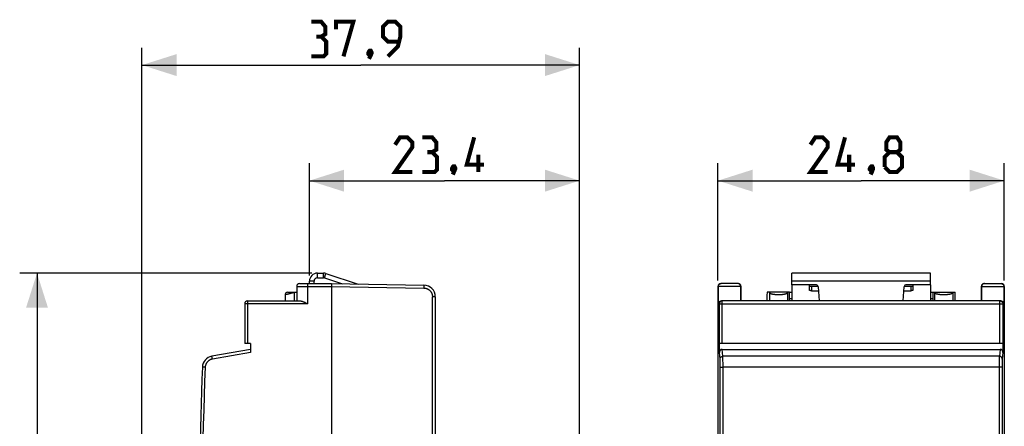
# Model space of a CAD drawing. Units: millimetres. Extents: x -75 to 12, y -78 to 100.
# Drawn here: x -73 to 12, y 65 to 100 of the extents above; entities that cross this region are included whole.
import ezdxf

# ---------------------------------------------------------------- set-up
doc = ezdxf.new("R2010")
doc.units = ezdxf.units.MM
doc.header["$LTSCALE"] = 16.335
doc.layers.get('0').update_dxf_attribs({"linetype": 'CONTINUOUS'})
doc.layers.add('DRAFT', color=7, linetype='CONTINUOUS')
doc.layers.add('RACCORDO', color=7, linetype='CONTINUOUS')
doc.styles.get("Standard").update_dxf_attribs({"font": 'txt', "width": 0.8})
doc.dimstyles.new('DIMSTYLE_1', dxfattribs={"dimtxt": 3, "dimasz": 3, "dimexe": 1.5, "dimexo": 0.5, "dimgap": 0.75, "dimtad": 1, "dimtxsty": 'STANDARD', "dimblk": '_FILLED', "dimblk1": '_FILLED', "dimblk2": '_FILLED', "dimcen": 0.09, "dimazin": 2, "dimtfac": 1, "dimtofl": 0, "dimtmove": 0, "dimatfit": 3, "dimldrblk": '_FILLED', "dimfxl": 1, "dimtolj": 1, "dimarcsym": 0})

# ---------------------------------------------------------------- blocks, each defined once
blk = doc.blocks.new('_FILLED')
at = {"color": 0, "linetype": 'BYBLOCK'}
blk.add_solid([(0, 0), (-1, 0.317), (-1, -0.317)], dxfattribs=at)
blk = doc.blocks.new('*D0')
at = {"color": 7, "linetype": 'CONTINUOUS'}
for p, q in [((-12.4, 77.82), (-12.4, 87.97)), ((12.4, 77.82), (12.4, 87.97)), ((-12.4, 86.47), (0, 86.47)), ((12.4, 86.47), (0, 86.47))]:
    blk.add_line(p, q, dxfattribs=at)
at = {"color": 7, "linetype": 'CONTINUOUS', "xscale": 3, "yscale": 3, "zscale": 3, "rotation": 180}
blk.add_blockref('_FILLED', (-12.4, 86.47), dxfattribs=at)
at = {"color": 7, "linetype": 'CONTINUOUS', "xscale": 3, "yscale": 3, "zscale": 3}
blk.add_blockref('_FILLED', (12.4, 86.47), dxfattribs=at)
blk = doc.blocks.new('*D1')
at = {"color": 7, "linetype": 'CONTINUOUS'}
for p, q in [((-62.279, 54.07), (-62.279, 97.97)), ((-24.379, 59.271), (-24.379, 97.97)), ((-62.279, 96.47), (-43.329, 96.47)), ((-24.379, 96.47), (-43.329, 96.47))]:
    blk.add_line(p, q, dxfattribs=at)
at = {"color": 7, "linetype": 'CONTINUOUS', "xscale": 3, "yscale": 3, "zscale": 3, "rotation": 180}
blk.add_blockref('_FILLED', (-62.279, 96.47), dxfattribs=at)
at = {"color": 7, "linetype": 'CONTINUOUS', "xscale": 3, "yscale": 3, "zscale": 3}
blk.add_blockref('_FILLED', (-24.379, 96.47), dxfattribs=at)
blk = doc.blocks.new('*D2')
at = {"color": 7, "linetype": 'CONTINUOUS'}
for p, q in [((-47.579, 78.47), (-72.869, 78.47)), ((-71.369, 78.47), (-71.369, 53.22)), ((-71.369, 27.97), (-71.369, 53.22)), ((-47.579, 27.97), (-72.869, 27.97))]:
    blk.add_line(p, q, dxfattribs=at)
at = {"color": 7, "linetype": 'CONTINUOUS', "xscale": 3, "yscale": 3, "zscale": 3}
for p, rotation in [((-71.369, 78.47), 90), ((-71.369, 27.97), 270)]:
    blk.add_blockref('_FILLED', p, dxfattribs=dict(at, rotation=rotation))
blk = doc.blocks.new('*D3')
at = {"color": 7, "linetype": 'CONTINUOUS'}
for p, q in [((-47.779, 78.27), (-47.779, 87.97)), ((-24.379, 59.271), (-24.379, 87.97)), ((-47.779, 86.47), (-36.079, 86.47)), ((-24.379, 86.47), (-36.079, 86.47))]:
    blk.add_line(p, q, dxfattribs=at)
at = {"color": 7, "linetype": 'CONTINUOUS', "xscale": 3, "yscale": 3, "zscale": 3, "rotation": 180}
blk.add_blockref('_FILLED', (-47.779, 86.47), dxfattribs=at)
at = {"color": 7, "linetype": 'CONTINUOUS', "xscale": 3, "yscale": 3, "zscale": 3}
blk.add_blockref('_FILLED', (-24.379, 86.47), dxfattribs=at)

msp = doc.modelspace()

# ---------------------------------------------------------------- linework, layer by layer
at = {"color": 250, "linetype": 'CONTINUOUS'}
for p, q in [((-47.079, 78.07), (-47.079, 78.47)), ((-46.565, 78.07), (-46.565, 78.47)), ((-47.379, 77.77), (-47.779, 77.77)), ((-46.472, 78.055), (-46.349, 78.436)), ((6, 77.77), (-6, 77.77))]:
    msp.add_line(p, q, dxfattribs=at)
at = {"color": 7, "linetype": 'CONTINUOUS'}
for p, q in [((-47.079, 78.47), (-46.565, 78.47)), ((-6, 77.47), (-6, 78.47)), ((6, 78.47), (-6, 78.47)), ((6, 77.47), (6, 78.47)), ((-47.779, 77.57), (-47.779, 77.77)), ((-47.379, 77.57), (-47.379, 77.77)), ((-47.079, 78.07), (-46.565, 78.07)), ((-46.472, 78.055), (-44.927, 77.554)), ((-46.349, 78.436), (-43.56, 77.53)), ((-6, 77.47), (-6, 76.07)), ((6, 77.47), (6, 76.07))]:
    msp.add_line(p, q, dxfattribs=at)
at = {"color": 7, "linetype": 'CONTINUOUS', "const_width": 0.35}
for points in [[(-46.758, 98.934), (-46.401, 99.149), (-46.401, 99.792), (-46.758, 100.22), (-47.615, 100.22)], [(-45.472, 99.577), (-45.472, 100.22), (-43.972, 100.22), (-44.829, 97.22)], [(-40.972, 97.22), (-40.115, 98.077), (-39.901, 98.934), (-39.901, 99.792), (-40.329, 100.22), (-40.972, 100.22), (-41.401, 99.792), (-41.401, 98.934), (-40.972, 98.506), (-40.043, 98.506)], [(-47.615, 97.22), (-46.543, 97.22), (-46.329, 97.434), (-46.329, 98.506), (-46.758, 98.934), (-47.186, 98.934)], [(-42.472, 97.72), (-42.401, 97.577), (-42.401, 97.506), (-42.543, 97.363), (-42.615, 97.363), (-42.686, 97.434), (-42.686, 97.506), (-42.615, 97.649), (-42.543, 97.72), (-42.472, 97.72)], [(-42.401, 97.506), (-42.472, 97.292), (-42.615, 97.006)], [(-38.865, 87.22), (-40.365, 87.22), (-38.865, 89.363), (-38.865, 89.792), (-39.293, 90.22), (-39.936, 90.22), (-40.365, 89.577)], [(-37.151, 88.934), (-36.793, 89.149), (-36.793, 89.792), (-37.151, 90.22), (-38.008, 90.22)], [(-32.651, 87.863), (-34.151, 87.863), (-33.508, 90.22)], [(-2.893, 87.22), (-4.393, 87.22), (-2.893, 89.363), (-2.893, 89.792), (-3.321, 90.22), (-3.964, 90.22), (-4.393, 89.577)], [(-0.536, 87.863), (-2.036, 87.863), (-1.393, 90.22)], [(2.464, 88.934), (2.179, 89.149), (2.179, 89.792), (2.464, 90.22), (3.107, 90.22), (3.393, 89.792), (3.393, 89.149), (3.107, 88.934), (3.536, 88.506), (3.536, 87.649), (3.107, 87.22), (2.464, 87.22), (2.036, 87.649)], [(-38.008, 87.22), (-36.936, 87.22), (-36.722, 87.434), (-36.722, 88.506), (-37.151, 88.934), (-37.579, 88.934)], [(-33.151, 87.22), (-33.151, 88.72)], [(-1.036, 87.22), (-1.036, 88.72)], [(2.036, 87.649), (2.036, 88.506), (2.464, 88.934), (3.107, 88.934)], [(-35.222, 87.72), (-35.151, 87.577), (-35.151, 87.506), (-35.293, 87.363), (-35.365, 87.363), (-35.436, 87.434), (-35.436, 87.506), (-35.365, 87.649), (-35.293, 87.72), (-35.222, 87.72)], [(0.964, 87.72), (1.036, 87.577), (1.036, 87.506), (0.893, 87.363), (0.821, 87.363), (0.75, 87.434), (0.75, 87.506), (0.821, 87.649), (0.893, 87.72), (0.964, 87.72)], [(-35.151, 87.506), (-35.222, 87.292), (-35.365, 87.006)], [(1.036, 87.506), (0.964, 87.292), (0.821, 87.006)]]:
    msp.add_lwpolyline(points, dxfattribs=at)
at = {"color": 7, "linetype": 'CONTINUOUS'}
for centre, radius, start, end in [((-47.079, 77.77), 0.7, 90, 180), ((-46.565, 77.77), 0.7, 72, 90), ((-47.079, 77.77), 0.3, 90, 180), ((-46.565, 77.77), 0.3, 72, 90)]:
    msp.add_arc(centre, radius, start, end, dxfattribs=at)
at = {"layer": 'DRAFT', "color": 7, "linetype": 'CONTINUOUS'}
for p, q in [((-6.2, 76.82), (-6, 76.82)), ((6, 76.82), (6.2, 76.82))]:
    msp.add_line(p, q, dxfattribs=at)
at = {"layer": 'RACCORDO', "color": 7, "linetype": 'CONTINUOUS'}
for p, q in [((-49.679, 76.82), (-48.879, 76.82)), ((-48.879, 77.32), (-48.879, 76.07)), ((-48.629, 77.57), (-45.879, 77.57)), ((-45.879, 77.57), (-45.879, 29.57)), ((-45.879, 77.57), (-37.862, 77.43)), ((-12.4, 77.32), (-12.4, 29.82)), ((-10.65, 77.57), (-12.15, 77.57)), ((-10.4, 76.07), (-10.4, 77.32)), ((-6.2, 76.82), (-8.144, 76.82)), ((-6.2, 76.27), (-6.2, 76.82)), ((-3.933, 77.47), (-6, 77.47)), ((-4.5, 77.47), (-4.5, 77.01)), ((-4.3, 77.329), (-3.742, 77.329)), ((-4.3, 76.948), (-3.704, 76.948)), ((-3.734, 77.288), (-3.628, 76.07)), ((3.628, 76.07), (3.734, 77.288)), ((3.704, 76.948), (4.3, 76.948)), ((3.742, 77.329), (4.3, 77.329)), ((6, 77.47), (3.933, 77.47)), ((4.5, 77.01), (4.5, 77.47)), ((6.2, 76.82), (6.2, 76.27)), ((6.2, 76.82), (8.143, 76.82)), ((10.4, 77.32), (10.4, 76.07)), ((10.65, 77.57), (12.15, 77.57)), ((12.4, 77.32), (12.4, 29.82)), ((-53.129, 76.07), (-48.575, 76.07)), ((-49.879, 76.62), (-49.879, 76.07)), ((-48.189, 75.948), (-48.155, 75.932)), ((-48.155, 75.932), (-48.121, 75.915)), ((-48.121, 75.915), (-48.087, 75.898)), ((-48.087, 75.898), (-48.052, 75.881)), ((-36.879, 76.43), (-36.879, 63.051)), ((12.103, 76.07), (-12.103, 76.07)), ((-53.379, 75.82), (-53.379, 72.37)), ((-48.052, 75.881), (-48, 75.855)), ((-48, 75.855), (-47.932, 75.82)), ((-52.879, 71.87), (-56.223, 71.281)), ((-52.879, 72.37), (-53.379, 72.37)), ((-52.879, 72.37), (-52.879, 71.617)), ((-12.278, 71.617), (-12.278, 72.37)), ((12.278, 72.37), (-12.278, 72.37)), ((-12.029, 71.87), (12.029, 71.87)), ((12.278, 72.37), (12.278, 71.617))]:
    msp.add_line(p, q, dxfattribs=at)
at = {"layer": 'RACCORDO', "color": 250, "linetype": 'CONTINUOUS'}
for p, q in [((-49.382, 76.738), (-49.349, 76.747)), ((-49.349, 76.747), (-49.316, 76.756)), ((-49.316, 76.756), (-49.289, 76.763)), ((-49.289, 76.763), (-49.275, 76.767)), ((-49.275, 76.767), (-49.248, 76.775)), ((-49.248, 76.775), (-49.221, 76.783)), ((-49.221, 76.783), (-49.193, 76.792)), ((-49.193, 76.792), (-49.165, 76.8)), ((-49.165, 76.8), (-49.144, 76.807)), ((-49.144, 76.807), (-49.123, 76.813)), ((-49.123, 76.813), (-49.102, 76.82)), ((-49.102, 76.82), (-49.102, 76.07)), ((-48.879, 77.32), (-45.879, 77.32)), ((-47.931, 77.38), (-47.932, 75.82)), ((-47.93, 77.5), (-47.931, 77.47)), ((-47.931, 77.47), (-47.931, 77.427)), ((-47.931, 77.427), (-47.931, 77.38)), ((-47.929, 77.542), (-47.93, 77.531)), ((-47.93, 77.531), (-47.93, 77.52)), ((-47.93, 77.52), (-47.93, 77.5)), ((-45.879, 77.32), (-37.862, 77.18)), ((-37.861, 77.23), (-37.862, 77.18)), ((-37.86, 77.287), (-37.861, 77.23)), ((-37.86, 77.41), (-37.86, 77.402)), ((-37.86, 77.402), (-37.86, 77.391)), ((-37.86, 77.391), (-37.86, 77.374)), ((-37.86, 77.374), (-37.86, 77.361)), ((-37.86, 77.361), (-37.86, 77.33)), ((-37.86, 77.33), (-37.86, 77.287)), ((-10.4, 77.32), (-12.4, 77.32)), ((-12.364, 75.82), (-12.364, 77.32)), ((-10.436, 77.32), (-10.436, 76.07)), ((-7.944, 76.82), (-7.944, 76.07)), ((-6.363, 76.82), (-6.363, 76.07)), ((-4.3, 77.329), (-4.3, 76.948)), ((4.3, 77.329), (4.3, 76.948)), ((6.363, 76.82), (6.363, 76.07)), ((7.944, 76.82), (7.944, 76.07)), ((10.4, 77.32), (12.4, 77.32)), ((10.436, 77.32), (10.436, 76.07)), ((12.364, 77.32), (12.364, 75.82)), ((-53.132, 75.99), (-53.133, 75.953)), ((-53.133, 75.953), (-53.133, 75.937)), ((-53.133, 75.937), (-53.133, 75.885)), ((-53.131, 76.032), (-53.132, 76.016)), ((-53.132, 76.016), (-53.132, 75.99)), ((-53.131, 76.041), (-53.131, 76.032)), ((-49.879, 76.62), (-49.878, 76.62)), ((-49.87, 76.622), (-49.867, 76.623)), ((-49.867, 76.623), (-49.865, 76.623)), ((-49.865, 76.623), (-49.86, 76.624)), ((-49.86, 76.624), (-49.849, 76.627)), ((-49.849, 76.627), (-49.819, 76.633)), ((-49.819, 76.633), (-49.77, 76.644)), ((-49.77, 76.644), (-49.724, 76.654)), ((-49.724, 76.654), (-49.681, 76.664)), ((-49.681, 76.664), (-49.638, 76.674)), ((-49.638, 76.674), (-49.596, 76.683)), ((-49.596, 76.683), (-49.558, 76.693)), ((-49.558, 76.693), (-49.518, 76.702)), ((-49.518, 76.702), (-49.482, 76.711)), ((-49.482, 76.711), (-49.446, 76.721)), ((-49.446, 76.721), (-49.414, 76.729)), ((-49.414, 76.729), (-49.382, 76.738)), ((-37.125, 62.625), (-37.125, 76.43)), ((-36.879, 76.43), (-37.125, 76.43)), ((-12.023, 72.37), (-12.023, 76.07)), ((-7.697, 76.668), (-7.687, 76.666)), ((-7.687, 76.666), (-7.677, 76.664)), ((-7.677, 76.664), (-7.667, 76.662)), ((-7.667, 76.662), (-7.656, 76.66)), ((-7.656, 76.66), (-7.645, 76.658)), ((-7.645, 76.658), (-7.634, 76.656)), ((-7.634, 76.656), (-7.623, 76.654)), ((-7.623, 76.654), (-7.612, 76.652)), ((-7.612, 76.652), (-7.601, 76.65)), ((-7.601, 76.65), (-7.589, 76.648)), ((-7.589, 76.648), (-7.578, 76.647)), ((-7.578, 76.647), (-7.566, 76.645)), ((-7.566, 76.645), (-7.554, 76.644)), ((-7.554, 76.644), (-7.542, 76.642)), ((-7.542, 76.642), (-7.53, 76.641)), ((-7.53, 76.641), (-7.518, 76.639)), ((-7.518, 76.639), (-7.506, 76.638)), ((-7.506, 76.638), (-7.493, 76.637)), ((-7.493, 76.637), (-7.481, 76.635)), ((-7.481, 76.635), (-7.468, 76.634)), ((-7.468, 76.634), (-7.455, 76.633)), ((-7.455, 76.633), (-7.443, 76.632)), ((-7.443, 76.632), (-7.43, 76.631)), ((-7.43, 76.631), (-7.41, 76.629)), ((-7.41, 76.629), (-7.391, 76.628)), ((-7.391, 76.628), (-7.371, 76.627)), ((-7.371, 76.627), (-7.351, 76.625)), ((-7.351, 76.625), (-7.331, 76.624)), ((-7.331, 76.624), (-7.311, 76.623)), ((-7.311, 76.623), (-7.29, 76.623)), ((-7.29, 76.623), (-7.27, 76.622)), ((-7.27, 76.622), (-7.249, 76.621)), ((-7.249, 76.621), (-7.229, 76.621)), ((-7.229, 76.621), (-7.208, 76.621)), ((-7.208, 76.621), (-7.188, 76.62)), ((-7.188, 76.62), (-7.167, 76.62)), ((-7.167, 76.62), (-7.146, 76.62)), ((-7.146, 76.62), (-7.126, 76.62)), ((-7.126, 76.62), (-7.105, 76.62)), ((-7.105, 76.62), (-7.084, 76.621)), ((-7.084, 76.621), (-7.064, 76.621)), ((-7.064, 76.621), (-7.043, 76.622)), ((-7.043, 76.622), (-7.023, 76.622)), ((-7.023, 76.622), (-7.003, 76.623)), ((-7.003, 76.623), (-6.982, 76.624)), ((-6.982, 76.624), (-6.962, 76.625)), ((-6.962, 76.625), (-6.942, 76.626)), ((-6.942, 76.626), (-6.923, 76.627)), ((-6.923, 76.627), (-6.903, 76.629)), ((-6.903, 76.629), (-6.883, 76.63)), ((-6.883, 76.63), (-6.87, 76.631)), ((-6.87, 76.631), (-6.858, 76.632)), ((-6.858, 76.632), (-6.845, 76.633)), ((-6.845, 76.633), (-6.832, 76.635)), ((-6.832, 76.635), (-6.82, 76.636)), ((-6.82, 76.636), (-6.807, 76.637)), ((-6.807, 76.637), (-6.795, 76.639)), ((-6.795, 76.639), (-6.783, 76.64)), ((-6.783, 76.64), (-6.77, 76.641)), ((-6.77, 76.641), (-6.758, 76.643)), ((-6.758, 76.643), (-6.746, 76.644)), ((-6.746, 76.644), (-6.735, 76.646)), ((-6.735, 76.646), (-6.723, 76.648)), ((-6.723, 76.648), (-6.711, 76.649)), ((-6.711, 76.649), (-6.7, 76.651)), ((-6.7, 76.651), (-6.689, 76.653)), ((-6.689, 76.653), (-6.678, 76.655)), ((-6.678, 76.655), (-6.667, 76.657)), ((-6.667, 76.657), (-6.656, 76.659)), ((-6.656, 76.659), (-6.645, 76.661)), ((-6.645, 76.661), (-6.635, 76.663)), ((-6.635, 76.663), (-6.624, 76.665)), ((-6.624, 76.665), (-6.614, 76.667)), ((-6.614, 76.667), (-6.604, 76.669)), ((-6.604, 76.669), (-6.594, 76.671)), ((-6.2, 76.27), (-6, 76.27)), ((6, 76.27), (6.2, 76.27)), ((6.609, 76.668), (6.619, 76.666)), ((6.619, 76.666), (6.629, 76.664)), ((6.629, 76.664), (6.64, 76.662)), ((6.64, 76.662), (6.651, 76.66)), ((6.651, 76.66), (6.661, 76.658)), ((6.661, 76.658), (6.672, 76.656)), ((6.672, 76.656), (6.683, 76.654)), ((6.683, 76.654), (6.694, 76.652)), ((6.694, 76.652), (6.706, 76.65)), ((6.706, 76.65), (6.717, 76.648)), ((6.717, 76.648), (6.729, 76.647)), ((6.729, 76.647), (6.741, 76.645)), ((6.741, 76.645), (6.752, 76.644)), ((6.752, 76.644), (6.764, 76.642)), ((6.764, 76.642), (6.776, 76.641)), ((6.776, 76.641), (6.789, 76.639)), ((6.789, 76.639), (6.801, 76.638)), ((6.801, 76.638), (6.813, 76.637)), ((6.813, 76.637), (6.826, 76.635)), ((6.826, 76.635), (6.838, 76.634)), ((6.838, 76.634), (6.851, 76.633)), ((6.851, 76.633), (6.864, 76.632)), ((6.864, 76.632), (6.877, 76.631)), ((6.877, 76.631), (6.896, 76.629)), ((6.896, 76.629), (6.916, 76.628)), ((6.916, 76.628), (6.936, 76.627)), ((6.936, 76.627), (6.956, 76.625)), ((6.956, 76.625), (6.976, 76.624)), ((6.976, 76.624), (6.996, 76.623)), ((6.996, 76.623), (7.016, 76.623)), ((7.016, 76.623), (7.037, 76.622)), ((7.037, 76.622), (7.057, 76.621)), ((7.057, 76.621), (7.078, 76.621)), ((7.078, 76.621), (7.098, 76.621)), ((7.098, 76.621), (7.119, 76.62)), ((7.119, 76.62), (7.139, 76.62)), ((7.139, 76.62), (7.16, 76.62)), ((7.16, 76.62), (7.181, 76.62)), ((7.181, 76.62), (7.201, 76.62)), ((7.201, 76.62), (7.222, 76.621)), ((7.222, 76.621), (7.243, 76.621)), ((7.243, 76.621), (7.263, 76.622)), ((7.263, 76.622), (7.283, 76.622)), ((7.283, 76.622), (7.304, 76.623)), ((7.304, 76.623), (7.324, 76.624)), ((7.324, 76.624), (7.344, 76.625)), ((7.344, 76.625), (7.364, 76.626)), ((7.364, 76.626), (7.384, 76.627)), ((7.384, 76.627), (7.404, 76.629)), ((7.404, 76.629), (7.423, 76.63)), ((7.423, 76.63), (7.436, 76.631)), ((7.436, 76.631), (7.449, 76.632)), ((7.449, 76.632), (7.462, 76.633)), ((7.462, 76.633), (7.474, 76.635)), ((7.474, 76.635), (7.487, 76.636)), ((7.487, 76.636), (7.499, 76.637)), ((7.499, 76.637), (7.512, 76.639)), ((7.512, 76.639), (7.524, 76.64)), ((7.524, 76.64), (7.536, 76.641)), ((7.536, 76.641), (7.548, 76.643)), ((7.548, 76.643), (7.56, 76.644)), ((7.56, 76.644), (7.572, 76.646)), ((7.572, 76.646), (7.583, 76.648)), ((7.583, 76.648), (7.595, 76.649)), ((7.595, 76.649), (7.606, 76.651)), ((7.606, 76.651), (7.618, 76.653)), ((7.618, 76.653), (7.629, 76.655)), ((7.629, 76.655), (7.64, 76.657)), ((7.64, 76.657), (7.651, 76.659)), ((7.651, 76.659), (7.661, 76.661)), ((7.661, 76.661), (7.672, 76.663)), ((7.672, 76.663), (7.682, 76.665)), ((7.682, 76.665), (7.692, 76.667)), ((7.692, 76.667), (7.702, 76.669)), ((7.702, 76.669), (7.712, 76.671)), ((12.023, 72.37), (12.023, 76.07)), ((-47.932, 75.82), (-53.379, 75.82)), ((-53.133, 75.885), (-53.133, 72.37)), ((-12.364, 75.82), (12.364, 75.82)), ((-12.273, 72.37), (-12.273, 75.82)), ((12.273, 75.82), (12.273, 72.37)), ((-11.97, 71.281), (-12.029, 71.87)), ((12.029, 71.87), (11.97, 71.281)), ((-56.217, 71.237), (-56.219, 71.247)), ((-56.215, 71.218), (-56.217, 71.237)), ((-56.21, 71.19), (-56.215, 71.218)), ((-56.203, 71.149), (-56.21, 71.19)), ((-56.194, 71.093), (-56.203, 71.149)), ((-56.184, 71.034), (-56.194, 71.093)), ((-52.879, 71.617), (-56.184, 71.034)), ((-12.22, 71.034), (-12.278, 71.617)), ((-12.218, 70.998), (-12.218, 71.011)), ((-12.217, 70.982), (-12.218, 70.998)), ((-12.215, 70.926), (-12.216, 70.956)), ((-12.214, 70.879), (-12.215, 70.926)), ((-12.213, 70.811), (-12.214, 70.879)), ((-12.212, 70.718), (-12.213, 70.811)), ((11.97, 71.281), (-11.97, 71.281)), ((-11.968, 71.24), (-11.969, 71.257)), ((-11.966, 71.176), (-11.967, 71.211)), ((-11.965, 71.121), (-11.966, 71.176)), ((-11.964, 71.039), (-11.965, 71.121)), ((-11.962, 70.902), (-11.964, 71.039)), ((-11.96, 70.672), (-11.962, 70.902)), ((11.962, 70.881), (11.96, 70.647)), ((11.963, 71.021), (11.962, 70.881)), ((11.965, 71.106), (11.963, 71.021)), ((11.966, 71.163), (11.965, 71.106)), ((11.967, 71.2), (11.966, 71.163)), ((11.968, 71.24), (11.967, 71.222)), ((11.967, 71.222), (11.967, 71.2)), ((12.213, 70.826), (12.212, 70.734)), ((12.214, 70.891), (12.213, 70.826)), ((12.215, 70.926), (12.214, 70.891)), ((12.216, 70.956), (12.215, 70.926)), ((12.217, 70.974), (12.216, 70.956)), ((12.217, 70.99), (12.217, 70.974)), ((12.278, 71.617), (12.22, 71.034)), ((-56.803, 70.325), (-57.036, 70.335)), ((-12.21, 70.578), (-12.212, 70.718)), ((-12.209, 70.405), (-12.21, 70.578)), ((-12.164, 70.331), (-12.151, 70.332)), ((-12.151, 70.332), (-12.138, 70.332)), ((-12.138, 70.332), (-12.124, 70.333)), ((-12.124, 70.333), (-12.108, 70.333)), ((-12.108, 70.333), (-12.092, 70.334)), ((-12.092, 70.334), (-12.065, 70.334)), ((-12.065, 70.334), (-12.038, 70.335)), ((-12.038, 70.335), (-12.009, 70.335)), ((-12.009, 70.335), (-11.979, 70.335)), ((11.959, 70.335), (-11.979, 70.335)), ((-11.959, 70.362), (-11.96, 70.672)), ((-11.958, 67.853), (-11.959, 70.362)), ((11.96, 70.647), (11.959, 69.094)), ((11.989, 70.335), (11.959, 70.335)), ((12.019, 70.335), (11.989, 70.335)), ((12.047, 70.335), (12.019, 70.335)), ((12.074, 70.334), (12.047, 70.335)), ((12.1, 70.333), (12.074, 70.334)), ((12.116, 70.333), (12.1, 70.333)), ((12.131, 70.332), (12.116, 70.333)), ((12.145, 70.332), (12.131, 70.332)), ((12.21, 70.502), (12.209, 69.085)), ((12.211, 70.65), (12.21, 70.502)), ((12.212, 70.734), (12.211, 70.65)), ((11.959, 69.094), (11.956, 65.369)), ((12.209, 69.085), (12.206, 65.362))]:
    msp.add_line(p, q, dxfattribs=at)
for points in [[(-47.927, 77.57), (-47.927, 77.57), (-47.928, 77.569), (-47.928, 77.568), (-47.928, 77.567), (-47.928, 77.565), (-47.928, 77.563), (-47.928, 77.56), (-47.929, 77.557), (-47.929, 77.554), (-47.929, 77.55), (-47.929, 77.542)], [(-37.862, 77.43), (-37.861, 77.43), (-37.861, 77.429), (-37.861, 77.428), (-37.861, 77.427), (-37.861, 77.425), (-37.861, 77.423), (-37.861, 77.42), (-37.86, 77.417), (-37.86, 77.414), (-37.86, 77.41)], [(-37.862, 77.18), (-37.841, 77.18), (-37.821, 77.178), (-37.8, 77.177), (-37.78, 77.174), (-37.76, 77.172), (-37.74, 77.168), (-37.72, 77.164), (-37.7, 77.16), (-37.68, 77.155), (-37.66, 77.149), (-37.641, 77.143), (-37.621, 77.136), (-37.602, 77.129), (-37.583, 77.121), (-37.565, 77.113), (-37.546, 77.105), (-37.528, 77.095), (-37.51, 77.086), (-37.492, 77.075), (-37.475, 77.065), (-37.458, 77.054), (-37.441, 77.042), (-37.424, 77.03), (-37.408, 77.018), (-37.392, 77.005), (-37.377, 76.991), (-37.362, 76.977), (-37.347, 76.963), (-37.333, 76.949), (-37.319, 76.934), (-37.305, 76.918), (-37.292, 76.903), (-37.279, 76.887), (-37.267, 76.87), (-37.256, 76.854), (-37.244, 76.837), (-37.233, 76.819), (-37.223, 76.802), (-37.213, 76.784), (-37.204, 76.766), (-37.195, 76.747), (-37.187, 76.728), (-37.179, 76.71), (-37.171, 76.691), (-37.164, 76.671), (-37.158, 76.652), (-37.152, 76.632), (-37.147, 76.612), (-37.142, 76.593), (-37.138, 76.573), (-37.135, 76.552), (-37.132, 76.532), (-37.129, 76.512), (-37.127, 76.492), (-37.126, 76.471), (-37.125, 76.451), (-37.125, 76.43)], [(-12.364, 77.32), (-12.364, 77.33), (-12.363, 77.34), (-12.362, 77.35), (-12.361, 77.36), (-12.359, 77.37), (-12.357, 77.38), (-12.354, 77.39), (-12.351, 77.399), (-12.348, 77.409), (-12.344, 77.418), (-12.34, 77.427), (-12.336, 77.436), (-12.331, 77.445), (-12.325, 77.454), (-12.32, 77.462), (-12.314, 77.47), (-12.308, 77.478), (-12.301, 77.486), (-12.294, 77.493), (-12.287, 77.5), (-12.28, 77.507), (-12.272, 77.514), (-12.264, 77.52), (-12.256, 77.526), (-12.248, 77.531), (-12.239, 77.537), (-12.23, 77.542), (-12.221, 77.546), (-12.212, 77.55), (-12.203, 77.554), (-12.193, 77.557), (-12.184, 77.56), (-12.174, 77.563), (-12.164, 77.565), (-12.154, 77.567), (-12.144, 77.568), (-12.134, 77.569), (-12.124, 77.57), (-12.114, 77.57)], [(-10.436, 77.32), (-10.436, 77.33), (-10.437, 77.34), (-10.438, 77.35), (-10.439, 77.36), (-10.441, 77.37), (-10.443, 77.38), (-10.446, 77.39), (-10.449, 77.399), (-10.452, 77.409), (-10.456, 77.418), (-10.46, 77.427), (-10.464, 77.436), (-10.469, 77.445), (-10.475, 77.454), (-10.48, 77.462), (-10.486, 77.47), (-10.492, 77.478), (-10.499, 77.486), (-10.506, 77.493), (-10.513, 77.5), (-10.52, 77.507), (-10.528, 77.514), (-10.536, 77.52), (-10.544, 77.526), (-10.552, 77.531), (-10.561, 77.537), (-10.57, 77.542), (-10.579, 77.546), (-10.588, 77.55), (-10.597, 77.554), (-10.607, 77.557), (-10.616, 77.56), (-10.626, 77.563), (-10.636, 77.565), (-10.646, 77.567), (-10.656, 77.568), (-10.666, 77.569), (-10.676, 77.57), (-10.686, 77.57)], [(-7.944, 76.82), (-7.944, 76.818), (-7.943, 76.816), (-7.943, 76.813), (-7.943, 76.811), (-7.942, 76.809), (-7.942, 76.807), (-7.941, 76.805), (-7.941, 76.802), (-7.94, 76.8), (-7.939, 76.798), (-7.939, 76.796), (-7.938, 76.794), (-7.937, 76.792), (-7.936, 76.79), (-7.935, 76.787), (-7.934, 76.785), (-7.933, 76.783), (-7.932, 76.781), (-7.93, 76.779), (-7.929, 76.777), (-7.928, 76.775), (-7.926, 76.773), (-7.925, 76.771), (-7.923, 76.769), (-7.921, 76.767), (-7.92, 76.765), (-7.918, 76.763), (-7.916, 76.761), (-7.914, 76.76), (-7.912, 76.758), (-7.91, 76.756), (-7.908, 76.754), (-7.906, 76.752), (-7.904, 76.75), (-7.902, 76.748), (-7.9, 76.747), (-7.897, 76.745), (-7.895, 76.743), (-7.892, 76.741), (-7.89, 76.739), (-7.887, 76.738), (-7.885, 76.736), (-7.882, 76.734), (-7.879, 76.732), (-7.877, 76.731), (-7.874, 76.729), (-7.871, 76.727), (-7.868, 76.726), (-7.865, 76.724), (-7.862, 76.722), (-7.859, 76.721), (-7.855, 76.719), (-7.852, 76.718), (-7.849, 76.716), (-7.846, 76.715), (-7.842, 76.713), (-7.839, 76.711), (-7.835, 76.71), (-7.832, 76.708), (-7.828, 76.707), (-7.824, 76.705), (-7.821, 76.704), (-7.817, 76.702), (-7.813, 76.701), (-7.809, 76.7), (-7.805, 76.698), (-7.801, 76.697), (-7.797, 76.695), (-7.793, 76.694), (-7.789, 76.693), (-7.785, 76.691), (-7.781, 76.69), (-7.777, 76.689), (-7.772, 76.687), (-7.768, 76.686), (-7.764, 76.685), (-7.759, 76.683), (-7.755, 76.682), (-7.75, 76.681), (-7.746, 76.68), (-7.741, 76.678), (-7.736, 76.677), (-7.732, 76.676), (-7.727, 76.675), (-7.722, 76.674), (-7.717, 76.672), (-7.712, 76.671), (-7.707, 76.67), (-7.697, 76.668)], [(-6.594, 76.671), (-6.589, 76.672), (-6.584, 76.674), (-6.58, 76.675), (-6.575, 76.676), (-6.57, 76.677), (-6.565, 76.678), (-6.561, 76.68), (-6.556, 76.681), (-6.552, 76.682), (-6.547, 76.683), (-6.543, 76.685), (-6.538, 76.686), (-6.534, 76.687), (-6.53, 76.689), (-6.526, 76.69), (-6.521, 76.691), (-6.517, 76.693), (-6.513, 76.694), (-6.509, 76.695), (-6.505, 76.697), (-6.501, 76.698), (-6.497, 76.7), (-6.493, 76.701), (-6.49, 76.702), (-6.486, 76.704), (-6.482, 76.705), (-6.478, 76.707), (-6.475, 76.708), (-6.471, 76.71), (-6.468, 76.711), (-6.464, 76.713), (-6.461, 76.715), (-6.458, 76.716), (-6.454, 76.718), (-6.451, 76.719), (-6.448, 76.721), (-6.445, 76.722), (-6.442, 76.724), (-6.439, 76.726), (-6.436, 76.727), (-6.433, 76.729), (-6.43, 76.731), (-6.427, 76.732), (-6.424, 76.734), (-6.422, 76.736), (-6.419, 76.738), (-6.417, 76.739), (-6.414, 76.741), (-6.412, 76.743), (-6.409, 76.745), (-6.407, 76.747), (-6.405, 76.748), (-6.402, 76.75), (-6.4, 76.752), (-6.398, 76.754), (-6.396, 76.756), (-6.394, 76.758), (-6.392, 76.76), (-6.39, 76.761), (-6.388, 76.763), (-6.387, 76.765), (-6.385, 76.767), (-6.383, 76.769), (-6.382, 76.771), (-6.38, 76.773), (-6.379, 76.775), (-6.378, 76.777), (-6.376, 76.779), (-6.375, 76.781), (-6.374, 76.783), (-6.373, 76.785), (-6.372, 76.787), (-6.37, 76.79), (-6.37, 76.792), (-6.369, 76.794), (-6.368, 76.796), (-6.367, 76.798), (-6.366, 76.8), (-6.366, 76.802), (-6.365, 76.805), (-6.365, 76.807), (-6.364, 76.809), (-6.364, 76.811), (-6.363, 76.813), (-6.363, 76.816), (-6.363, 76.818), (-6.363, 76.82)], [(6.363, 76.82), (6.363, 76.818), (6.363, 76.816), (6.363, 76.813), (6.364, 76.811), (6.364, 76.809), (6.365, 76.807), (6.365, 76.805), (6.366, 76.802), (6.366, 76.8), (6.367, 76.798), (6.368, 76.796), (6.369, 76.794), (6.37, 76.792), (6.37, 76.79), (6.372, 76.787), (6.373, 76.785), (6.374, 76.783), (6.375, 76.781), (6.376, 76.779), (6.378, 76.777), (6.379, 76.775), (6.38, 76.773), (6.382, 76.771), (6.383, 76.769), (6.385, 76.767), (6.387, 76.765), (6.388, 76.763), (6.39, 76.761), (6.392, 76.76), (6.394, 76.758), (6.396, 76.756), (6.398, 76.754), (6.4, 76.752), (6.402, 76.75), (6.405, 76.748), (6.407, 76.747), (6.409, 76.745), (6.412, 76.743), (6.414, 76.741), (6.417, 76.739), (6.419, 76.738), (6.422, 76.736), (6.424, 76.734), (6.427, 76.732), (6.43, 76.731), (6.433, 76.729), (6.436, 76.727), (6.439, 76.726), (6.442, 76.724), (6.445, 76.722), (6.448, 76.721), (6.451, 76.719), (6.454, 76.718), (6.458, 76.716), (6.461, 76.715), (6.464, 76.713), (6.468, 76.711), (6.471, 76.71), (6.475, 76.708), (6.478, 76.707), (6.482, 76.705), (6.486, 76.704), (6.49, 76.702), (6.493, 76.701), (6.497, 76.7), (6.501, 76.698), (6.505, 76.697), (6.509, 76.695), (6.513, 76.694), (6.517, 76.693), (6.521, 76.691), (6.526, 76.69), (6.53, 76.689), (6.534, 76.687), (6.538, 76.686), (6.543, 76.685), (6.547, 76.683), (6.552, 76.682), (6.556, 76.681), (6.561, 76.68), (6.565, 76.678), (6.57, 76.677), (6.575, 76.676), (6.58, 76.675), (6.584, 76.674), (6.589, 76.672), (6.594, 76.671), (6.599, 76.67), (6.609, 76.668)], [(7.712, 76.671), (7.717, 76.672), (7.722, 76.674), (7.727, 76.675), (7.732, 76.676), (7.736, 76.677), (7.741, 76.678), (7.746, 76.68), (7.75, 76.681), (7.755, 76.682), (7.759, 76.683), (7.764, 76.685), (7.768, 76.686), (7.772, 76.687), (7.777, 76.689), (7.781, 76.69), (7.785, 76.691), (7.789, 76.693), (7.793, 76.694), (7.797, 76.695), (7.801, 76.697), (7.805, 76.698), (7.809, 76.7), (7.813, 76.701), (7.817, 76.702), (7.821, 76.704), (7.824, 76.705), (7.828, 76.707), (7.832, 76.708), (7.835, 76.71), (7.839, 76.711), (7.842, 76.713), (7.846, 76.715), (7.849, 76.716), (7.852, 76.718), (7.855, 76.719), (7.859, 76.721), (7.862, 76.722), (7.865, 76.724), (7.868, 76.726), (7.871, 76.727), (7.874, 76.729), (7.877, 76.731), (7.879, 76.732), (7.882, 76.734), (7.885, 76.736), (7.887, 76.738), (7.89, 76.739), (7.892, 76.741), (7.895, 76.743), (7.897, 76.745), (7.9, 76.747), (7.902, 76.748), (7.904, 76.75), (7.906, 76.752), (7.908, 76.754), (7.91, 76.756), (7.912, 76.758), (7.914, 76.76), (7.916, 76.761), (7.918, 76.763), (7.92, 76.765), (7.921, 76.767), (7.923, 76.769), (7.925, 76.771), (7.926, 76.773), (7.928, 76.775), (7.929, 76.777), (7.93, 76.779), (7.932, 76.781), (7.933, 76.783), (7.934, 76.785), (7.935, 76.787), (7.936, 76.79), (7.937, 76.792), (7.938, 76.794), (7.939, 76.796), (7.939, 76.798), (7.94, 76.8), (7.941, 76.802), (7.941, 76.805), (7.942, 76.807), (7.942, 76.809), (7.943, 76.811), (7.943, 76.813), (7.943, 76.816), (7.944, 76.818), (7.944, 76.82)], [(10.686, 77.57), (10.676, 77.57), (10.666, 77.569), (10.656, 77.568), (10.646, 77.567), (10.636, 77.565), (10.626, 77.563), (10.616, 77.56), (10.607, 77.557), (10.597, 77.554), (10.588, 77.55), (10.579, 77.546), (10.57, 77.542), (10.561, 77.537), (10.552, 77.531), (10.544, 77.526), (10.536, 77.52), (10.528, 77.514), (10.52, 77.507), (10.513, 77.5), (10.506, 77.493), (10.499, 77.486), (10.492, 77.478), (10.486, 77.47), (10.48, 77.462), (10.475, 77.454), (10.469, 77.445), (10.464, 77.436), (10.46, 77.427), (10.456, 77.418), (10.452, 77.409), (10.449, 77.399), (10.446, 77.39), (10.443, 77.38), (10.441, 77.37), (10.439, 77.36), (10.438, 77.35), (10.437, 77.34), (10.436, 77.33), (10.436, 77.32)], [(12.114, 77.57), (12.124, 77.57), (12.134, 77.569), (12.144, 77.568), (12.154, 77.567), (12.164, 77.565), (12.174, 77.563), (12.184, 77.56), (12.193, 77.557), (12.203, 77.554), (12.212, 77.55), (12.221, 77.546), (12.23, 77.542), (12.239, 77.537), (12.248, 77.531), (12.256, 77.526), (12.264, 77.52), (12.272, 77.514), (12.28, 77.507), (12.287, 77.5), (12.294, 77.493), (12.301, 77.486), (12.308, 77.478), (12.314, 77.47), (12.32, 77.462), (12.325, 77.454), (12.331, 77.445), (12.336, 77.436), (12.34, 77.427), (12.344, 77.418), (12.348, 77.409), (12.351, 77.399), (12.354, 77.39), (12.357, 77.38), (12.359, 77.37), (12.361, 77.36), (12.362, 77.35), (12.363, 77.34), (12.364, 77.33), (12.364, 77.32)], [(-53.129, 76.07), (-53.129, 76.07), (-53.129, 76.069), (-53.13, 76.069), (-53.13, 76.067), (-53.13, 76.066), (-53.13, 76.064), (-53.13, 76.062), (-53.13, 76.059), (-53.131, 76.056), (-53.131, 76.053), (-53.131, 76.049), (-53.131, 76.041)], [(-49.878, 76.62), (-49.877, 76.621), (-49.877, 76.621), (-49.875, 76.621)], [(-49.875, 76.621), (-49.875, 76.621), (-49.873, 76.621)], [(-49.873, 76.621), (-49.872, 76.622), (-49.87, 76.622)], [(-12.023, 76.07), (-12.033, 76.07), (-12.042, 76.069), (-12.051, 76.069), (-12.061, 76.067), (-12.07, 76.066), (-12.079, 76.064), (-12.088, 76.062), (-12.097, 76.059), (-12.106, 76.056), (-12.115, 76.053), (-12.123, 76.049), (-12.132, 76.045), (-12.14, 76.041), (-12.148, 76.037), (-12.156, 76.032), (-12.164, 76.027), (-12.172, 76.021), (-12.179, 76.016), (-12.186, 76.01), (-12.193, 76.003), (-12.2, 75.997), (-12.207, 75.99), (-12.213, 75.983), (-12.219, 75.976), (-12.225, 75.969), (-12.23, 75.961), (-12.235, 75.953), (-12.24, 75.945), (-12.244, 75.937), (-12.249, 75.929), (-12.253, 75.92), (-12.256, 75.911), (-12.259, 75.903), (-12.262, 75.894), (-12.265, 75.885), (-12.267, 75.876), (-12.269, 75.867), (-12.271, 75.857), (-12.272, 75.848), (-12.273, 75.839), (-12.273, 75.83), (-12.273, 75.82)], [(12.023, 76.07), (12.033, 76.07), (12.042, 76.069), (12.051, 76.069), (12.061, 76.067), (12.07, 76.066), (12.079, 76.064), (12.088, 76.062), (12.097, 76.059), (12.106, 76.056), (12.115, 76.053), (12.123, 76.049), (12.132, 76.045), (12.14, 76.041), (12.148, 76.037), (12.156, 76.032), (12.164, 76.027), (12.172, 76.021), (12.179, 76.016), (12.186, 76.01), (12.193, 76.003), (12.2, 75.997), (12.207, 75.99), (12.213, 75.983), (12.219, 75.976), (12.225, 75.969), (12.23, 75.961), (12.235, 75.953), (12.24, 75.945), (12.244, 75.937), (12.249, 75.929), (12.253, 75.92), (12.256, 75.911), (12.259, 75.903), (12.262, 75.894), (12.265, 75.885), (12.267, 75.876), (12.269, 75.867), (12.271, 75.857), (12.272, 75.848), (12.273, 75.839), (12.273, 75.83), (12.273, 75.82)], [(-56.184, 71.034), (-56.203, 71.031), (-56.223, 71.026), (-56.242, 71.022), (-56.261, 71.016), (-56.28, 71.011), (-56.299, 71.004), (-56.318, 70.998), (-56.337, 70.99), (-56.355, 70.982), (-56.373, 70.974), (-56.391, 70.965), (-56.409, 70.956), (-56.426, 70.947), (-56.444, 70.936), (-56.46, 70.926), (-56.477, 70.915), (-56.493, 70.903), (-56.509, 70.891), (-56.525, 70.879), (-56.54, 70.866), (-56.555, 70.853), (-56.57, 70.839), (-56.584, 70.826), (-56.598, 70.811), (-56.612, 70.797), (-56.625, 70.782), (-56.638, 70.766), (-56.65, 70.75), (-56.662, 70.734), (-56.673, 70.718), (-56.684, 70.701), (-56.695, 70.685), (-56.705, 70.667), (-56.715, 70.65), (-56.724, 70.632), (-56.732, 70.614), (-56.741, 70.596), (-56.748, 70.578), (-56.756, 70.559), (-56.762, 70.54), (-56.769, 70.521), (-56.774, 70.502), (-56.78, 70.483), (-56.784, 70.464), (-56.789, 70.444), (-56.792, 70.424), (-56.795, 70.405), (-56.798, 70.385), (-56.8, 70.365), (-56.802, 70.345), (-56.803, 70.325)], [(-56.219, 71.247), (-56.22, 71.257), (-56.221, 71.261), (-56.221, 71.264), (-56.222, 71.268), (-56.222, 71.271), (-56.222, 71.273), (-56.223, 71.275), (-56.223, 71.277), (-56.223, 71.279), (-56.223, 71.28), (-56.223, 71.28), (-56.223, 71.281)], [(-12.22, 71.034), (-12.22, 71.044), (-12.219, 71.054), (-12.218, 71.064), (-12.217, 71.074), (-12.215, 71.084), (-12.213, 71.093), (-12.21, 71.103), (-12.207, 71.112), (-12.204, 71.122), (-12.2, 71.131), (-12.196, 71.14), (-12.191, 71.149), (-12.186, 71.157), (-12.181, 71.166), (-12.176, 71.174), (-12.17, 71.182), (-12.164, 71.19), (-12.157, 71.197), (-12.15, 71.205), (-12.143, 71.212), (-12.136, 71.218), (-12.128, 71.225), (-12.12, 71.231), (-12.112, 71.237), (-12.104, 71.242), (-12.095, 71.247), (-12.086, 71.252), (-12.077, 71.257), (-12.068, 71.261), (-12.059, 71.264), (-12.049, 71.268), (-12.04, 71.271), (-12.03, 71.273), (-12.02, 71.275), (-12.01, 71.277), (-12, 71.279), (-11.99, 71.28), (-11.98, 71.28), (-11.97, 71.281)], [(-12.218, 71.011), (-12.219, 71.016), (-12.219, 71.022), (-12.219, 71.026), (-12.22, 71.031), (-12.22, 71.034)], [(-12.216, 70.956), (-12.217, 70.965), (-12.217, 70.982)], [(-11.969, 71.257), (-11.969, 71.264), (-11.969, 71.27), (-11.97, 71.276), (-11.97, 71.281)], [(-11.967, 71.211), (-11.967, 71.222), (-11.968, 71.24)], [(11.97, 71.281), (11.97, 71.276), (11.969, 71.27), (11.969, 71.264), (11.969, 71.257), (11.968, 71.24)], [(12.22, 71.034), (12.22, 71.044), (12.219, 71.054), (12.218, 71.064), (12.217, 71.074), (12.215, 71.084), (12.213, 71.093), (12.21, 71.103), (12.207, 71.112), (12.204, 71.122), (12.2, 71.131), (12.196, 71.14), (12.191, 71.149), (12.186, 71.157), (12.181, 71.166), (12.176, 71.174), (12.17, 71.182), (12.164, 71.19), (12.157, 71.197), (12.15, 71.205), (12.143, 71.212), (12.136, 71.218), (12.128, 71.225), (12.12, 71.231), (12.112, 71.237), (12.104, 71.242), (12.095, 71.247), (12.086, 71.252), (12.077, 71.257), (12.068, 71.261), (12.059, 71.264), (12.049, 71.268), (12.04, 71.271), (12.03, 71.273), (12.02, 71.275), (12.01, 71.277), (12, 71.279), (11.99, 71.28), (11.98, 71.28), (11.97, 71.281)], [(12.22, 71.034), (12.22, 71.031), (12.219, 71.026), (12.219, 71.022), (12.219, 71.016), (12.218, 71.011), (12.218, 71.004), (12.217, 70.99)], [(-57.036, 70.335), (-57.047, 70.335), (-57.048, 70.335), (-57.048, 70.335), (-57.048, 70.335)], [(-56.803, 70.325), (-56.85, 69.085), (-56.894, 67.844), (-56.933, 66.603), (-56.97, 65.362), (-57.002, 64.121)], [(-12.208, 67.844), (-12.209, 69.085), (-12.209, 70.405)], [(-12.209, 70.325), (-12.209, 70.326), (-12.208, 70.326), (-12.207, 70.327), (-12.205, 70.327), (-12.204, 70.327), (-12.201, 70.328), (-12.198, 70.328), (-12.195, 70.328), (-12.192, 70.329), (-12.188, 70.329), (-12.184, 70.33), (-12.179, 70.33), (-12.174, 70.33), (-12.169, 70.331), (-12.164, 70.331)], [(12.209, 70.325), (12.209, 70.326), (12.208, 70.326), (12.207, 70.327), (12.205, 70.327), (12.204, 70.327), (12.201, 70.328), (12.198, 70.328), (12.195, 70.328), (12.192, 70.329), (12.188, 70.329), (12.184, 70.33), (12.179, 70.33), (12.174, 70.33), (12.169, 70.331), (12.164, 70.331), (12.158, 70.331), (12.145, 70.332)], [(-12.205, 62.88), (-12.206, 64.121), (-12.208, 67.844)], [(-11.955, 62.886), (-11.956, 64.128), (-11.958, 67.853)], [(11.956, 65.369), (11.956, 64.128), (11.955, 60.402)], [(12.206, 65.362), (12.206, 64.121), (12.205, 60.398)]]:
    msp.add_lwpolyline(points, dxfattribs=at)
at = {"layer": 'RACCORDO', "color": 7, "linetype": 'CONTINUOUS'}
for points in [[(-4.5, 77.39), (-4.5, 77.386), (-4.498, 77.382), (-4.496, 77.378), (-4.493, 77.374), (-4.489, 77.371), (-4.485, 77.367), (-4.479, 77.363), (-4.473, 77.359), (-4.466, 77.356), (-4.459, 77.353), (-4.45, 77.35), (-4.441, 77.347), (-4.432, 77.344), (-4.422, 77.341), (-4.411, 77.339), (-4.4, 77.337), (-4.388, 77.335), (-4.377, 77.333), (-4.364, 77.332), (-4.352, 77.331), (-4.339, 77.33), (-4.326, 77.329), (-4.313, 77.329), (-4.3, 77.329)], [(-4.3, 76.948), (-4.313, 76.948), (-4.326, 76.949), (-4.339, 76.949), (-4.352, 76.95), (-4.364, 76.951), (-4.377, 76.953), (-4.388, 76.955), (-4.4, 76.956), (-4.411, 76.959), (-4.422, 76.961), (-4.432, 76.963), (-4.441, 76.966), (-4.45, 76.969), (-4.459, 76.972), (-4.466, 76.976), (-4.473, 76.979), (-4.479, 76.983), (-4.485, 76.986), (-4.489, 76.99), (-4.493, 76.994), (-4.496, 76.998), (-4.498, 77.002), (-4.5, 77.006), (-4.5, 77.01)], [(4.3, 77.329), (4.313, 77.329), (4.326, 77.329), (4.339, 77.33), (4.352, 77.331), (4.364, 77.332), (4.377, 77.333), (4.388, 77.335), (4.4, 77.337), (4.411, 77.339), (4.422, 77.341), (4.432, 77.344), (4.441, 77.347), (4.45, 77.35), (4.459, 77.353), (4.466, 77.356), (4.473, 77.359), (4.479, 77.363), (4.485, 77.367), (4.489, 77.371), (4.493, 77.374), (4.496, 77.378), (4.498, 77.382), (4.5, 77.386), (4.5, 77.39)], [(4.5, 77.01), (4.5, 77.006), (4.498, 77.002), (4.496, 76.998), (4.493, 76.994), (4.489, 76.99), (4.485, 76.986), (4.479, 76.983), (4.473, 76.979), (4.466, 76.976), (4.459, 76.972), (4.45, 76.969), (4.441, 76.966), (4.432, 76.963), (4.422, 76.961), (4.411, 76.959), (4.4, 76.956), (4.388, 76.955), (4.377, 76.953), (4.364, 76.951), (4.352, 76.95), (4.339, 76.949), (4.326, 76.949), (4.313, 76.948), (4.3, 76.948)], [(-48.575, 76.07), (-48.56, 76.07), (-48.546, 76.069), (-48.531, 76.067), (-48.515, 76.065), (-48.5, 76.062), (-48.485, 76.059), (-48.469, 76.056), (-48.453, 76.051), (-48.438, 76.047), (-48.422, 76.042), (-48.406, 76.037), (-48.389, 76.032), (-48.373, 76.026), (-48.357, 76.02), (-48.34, 76.014), (-48.324, 76.007), (-48.307, 76), (-48.291, 75.993), (-48.274, 75.986), (-48.257, 75.979), (-48.24, 75.972), (-48.223, 75.964), (-48.206, 75.956), (-48.189, 75.948)], [(-12.364, 75.82), (-12.364, 75.829), (-12.363, 75.838), (-12.362, 75.846), (-12.361, 75.855), (-12.359, 75.864), (-12.357, 75.873), (-12.354, 75.881), (-12.352, 75.89), (-12.349, 75.898), (-12.346, 75.907), (-12.342, 75.915), (-12.338, 75.924), (-12.334, 75.932), (-12.329, 75.94), (-12.324, 75.948), (-12.319, 75.956), (-12.314, 75.964), (-12.308, 75.972), (-12.302, 75.979), (-12.295, 75.986), (-12.288, 75.993), (-12.281, 76), (-12.273, 76.007), (-12.265, 76.014), (-12.257, 76.02), (-12.248, 76.026), (-12.239, 76.032), (-12.23, 76.037), (-12.22, 76.042), (-12.21, 76.047), (-12.2, 76.051), (-12.189, 76.056), (-12.178, 76.059), (-12.166, 76.062), (-12.154, 76.065), (-12.142, 76.067), (-12.129, 76.069), (-12.116, 76.07), (-12.103, 76.07)], [(12.103, 76.07), (12.116, 76.07), (12.129, 76.069), (12.142, 76.067), (12.154, 76.065), (12.166, 76.062), (12.178, 76.059), (12.189, 76.056), (12.2, 76.051), (12.21, 76.047), (12.22, 76.042), (12.23, 76.037), (12.239, 76.032), (12.248, 76.026), (12.257, 76.02), (12.265, 76.014), (12.273, 76.007), (12.281, 76), (12.288, 75.993), (12.295, 75.986), (12.302, 75.979), (12.308, 75.972), (12.314, 75.964), (12.319, 75.956), (12.324, 75.948), (12.329, 75.94), (12.334, 75.932), (12.338, 75.924), (12.342, 75.915), (12.346, 75.907), (12.349, 75.898), (12.352, 75.89), (12.354, 75.881), (12.357, 75.873), (12.359, 75.864), (12.361, 75.855), (12.362, 75.846), (12.363, 75.838), (12.364, 75.829), (12.364, 75.82)]]:
    msp.add_lwpolyline(points, dxfattribs=at)
for centre, radius, start, end in [((-49.679, 76.62), 0.2, 90, 180), ((-48.629, 77.32), 0.25, 90, 180), ((-37.879, 76.43), 1, 0, 89), ((-3.933, 77.27), 0.2, 5, 90), ((3.933, 77.27), 0.2, 90, 175), ((-53.129, 75.82), 0.25, 90, 180), ((-56.049, 70.296), 1, 100, 177.73925), ((367.621, 53.57), 425, 177.73925, 182.26075)]:
    msp.add_arc(centre, radius, start, end, dxfattribs=at)
for centre, major_axis, ratio, start_param, end_param in [((-12.15, 77.32), (0.177, -0.177), 0.999695, 2.356347, 3.926839), ((-12.15, 77.32), (0.25, 0), 0.999848, 1.570796, 3.141593), ((-10.65, 77.32), (0.25, 0), 0.999848, 0, 1.570796), ((-8.144, 76.07), (0, 0.75), 0.017455, 0, 1.570796), ((8.143, 76.02), (0, 0.8), 0.017455, -1.508256, 0), ((10.65, 77.32), (0.25, 0), 0.999848, 1.570796, 3.141593), ((12.15, 77.32), (0.177, 0.177), 0.999695, -0.785246, 0.785246), ((12.15, 77.32), (0.25, 0), 0.999848, 0, 1.570796), ((-6.203, 76.27), (0, 0.2), 0.017455, -3.141593, -1.570796), ((6.203, 76.27), (0, 0.2), 0.017455, -4.712389, -3.141593), ((-12.028, 71.616), (-0.025, 0.253), 0.984662, -0.097167, 1.470598), ((12.028, 71.616), (0.025, 0.253), 0.984662, -1.470598, 0.097167)]:
    msp.add_ellipse(centre, major_axis=major_axis, ratio=ratio, start_param=start_param, end_param=end_param, dxfattribs=at)

# ---------------------------------------------------------------- dimensions: what is measured, and where the dimension line sits
at = {"color": 7, "linetype": 'CONTINUOUS'}
for base, p1, p2, angle, picture, middle in [((-62.279, 96.47), (-24.379, 58.771), (-62.279, 53.57), 180, '*D1', (-47.615, 96.47)), ((-71.369, 27.97), (-47.079, 78.47), (-47.079, 27.97), 270, '*D2', (-71.369, 49.042))]:
    dim = msp.add_linear_dim(base=base, p1=p1, p2=p2, angle=angle, dimstyle='DIMSTYLE_1', dxfattribs=at)
    dim.commit()
    dim.dimension.update_dxf_attribs({"geometry": picture, "text_midpoint": middle, "dimtype": 160})
for base, p1, p2, picture, middle in [((-24.379, 86.47), (-47.779, 77.77), (-24.379, 58.771), '*D3', (-40.365, 86.47)), ((12.4, 86.47), (-12.4, 77.32), (12.4, 77.32), '*D0', (-4.393, 86.47))]:
    dim = msp.add_linear_dim(base=base, p1=p1, p2=p2, dimstyle='DIMSTYLE_1', dxfattribs=at)
    dim.commit()
    dim.dimension.update_dxf_attribs({"geometry": picture, "text_midpoint": middle, "dimtype": 160})

doc.saveas('drawing.dxf')
